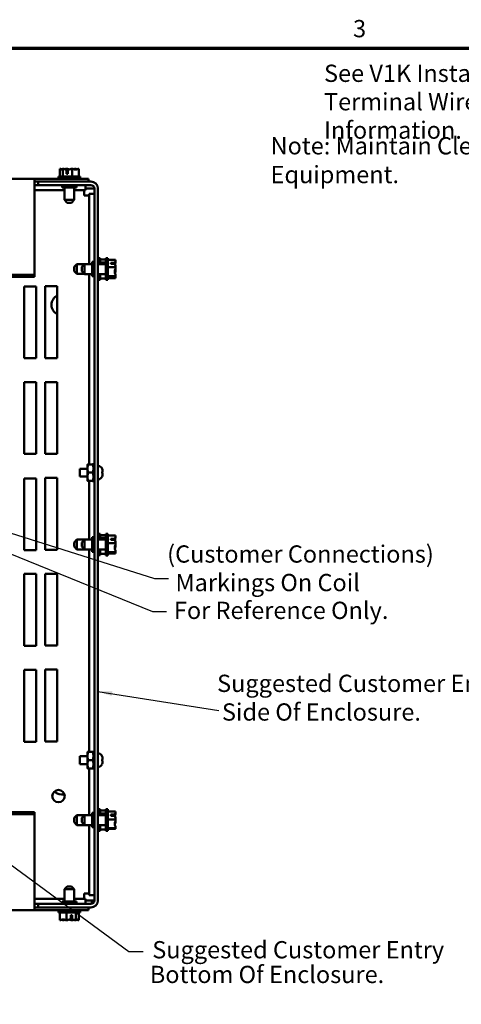
# Model space of a CAD drawing. Units: inches. Extents: x 1.5 to 64.5, y 0.7 to 50.2.
# Drawn here: x 17.7 to 26.9, y 29.5 to 50.1 of the extents above; entities that cross this region are included whole.
import ezdxf

# ---------------------------------------------------------------- set-up
doc = ezdxf.new("R2010")
doc.units = ezdxf.units.IN
doc.header["$LTSCALE"] = 3
doc.header["$MEASUREMENT"] = 0
doc.layers.get('0').update_dxf_attribs({"lineweight": 25})
for name, color, linetype, lineweight in [('Border (ANSI)', 7, 'Continuous', 70), ('Symbol (ANSI)', 7, 'Continuous', 25), ('Visible (ANSI)', 7, 'Continuous', 50)]:
    doc.layers.add(name, color=color, linetype=linetype, lineweight=lineweight)
doc.styles.add('Note Text (ANSI)', font='tahoma.ttf')
doc.dimstyles.new('Default (ANSI)$7', dxfattribs={"dimscale": 3, "dimtxt": 0.12, "dimasz": 0.098425, "dimexe": 0.125, "dimexo": 0.0625, "dimgap": 0.031496, "dimtad": 0, "dimtih": 1, "dimtoh": 1, "dimrnd": 1e-08, "dimzin": 4, "dimdsep": 46, "dimtxsty": 'Note Text (ANSI)', "dimcen": 0.09, "dimdle": 0.393701, "dimclrd": 256, "dimclre": 256, "dimclrt": 256, "dimadec": 0, "dimazin": 1, "dimtfac": 1, "dimtofl": 0, "dimtmove": 0, "dimatfit": 3, "dimfxl": 1, "dimtolj": 1, "dimtzin": 4, "dimlwd": -1, "dimlwe": -1, "dimarcsym": 0})

# ---------------------------------------------------------------- blocks, each defined once
blk = doc.blocks.new('Borders Default Border')
at = {"layer": 'Border (ANSI)', "flags": 128}
blk.add_lwpolyline([(0.75, 0.5), (0.75, 16.5), (21.25, 16.5), (21.25, 0.5), (0.75, 0.5)], dxfattribs=at)
at = {"layer": 'Border (ANSI)', "insert": (8.2127, 16.5375), "char_height": 0.12, "attachment_point": 7, "style": 'Note Text (ANSI)'}
blk.add_mtext('3', dxfattribs=at)

msp = doc.modelspace()

# ---------------------------------------------------------------- linework, layer by layer
at = {"layer": 'Visible (ANSI)'}
for p, q in [((18.522, 46.978), (18.521, 46.978)), ((18.521, 46.978), (18.521, 46.818)), ((18.521, 46.978), (18.521, 46.978)), ((18.581, 46.978), (18.581, 46.978)), ((18.582, 46.978), (18.581, 46.978)), ((18.581, 46.978), (18.581, 46.818)), ((18.66, 46.978), (18.657, 46.978)), ((18.662, 46.878), (18.662, 46.963)), ((18.69, 46.878), (18.662, 46.878)), ((18.663, 46.948), (18.663, 46.918)), ((18.663, 46.918), (18.69, 46.918)), ((18.69, 46.962), (18.69, 46.878)), ((18.778, 46.978), (18.777, 46.978)), ((18.779, 46.978), (18.778, 46.978)), ((18.778, 46.978), (18.778, 46.818)), ((18.856, 46.978), (18.854, 46.978)), ((18.915, 46.978), (18.914, 46.978)), ((18.915, 46.978), (18.915, 46.818)), ((5.493, 46.773), (17.993, 46.773)), ((17.993, 46.773), (17.993, 46.738)), ((17.993, 46.773), (19.118, 46.773)), ((17.993, 44.764), (17.993, 46.738)), ((17.993, 46.714), (18.066, 46.714)), ((17.993, 46.64), (18.066, 46.64)), ((18.066, 46.714), (19.168, 46.714)), ((18.066, 46.64), (18.066, 46.714)), ((19.168, 46.64), (18.066, 46.64)), ((18.943, 46.818), (18.493, 46.818)), ((18.493, 46.818), (18.493, 46.773)), ((18.566, 46.64), (18.566, 46.59)), ((18.866, 46.64), (18.866, 46.59)), ((18.943, 46.818), (18.943, 46.773)), ((19.057, 46.64), (19.057, 46.531)), ((19.118, 46.773), (19.118, 46.714)), ((17.993, 46.531), (18.615, 46.531)), ((18.566, 46.59), (18.866, 46.59)), ((18.615, 46.333), (18.615, 46.59)), ((18.822, 46.333), (18.822, 46.59)), ((18.822, 46.531), (19.057, 46.531)), ((19.025, 46.531), (19.025, 46.423)), ((19.057, 46.566), (19.168, 46.566)), ((19.242, 46.455), (19.134, 46.455)), ((19.134, 46.455), (19.134, 44.991)), ((19.242, 46.566), (19.168, 46.566)), ((19.242, 31.714), (19.242, 46.566)), ((19.316, 46.566), (19.316, 31.714)), ((18.615, 46.333), (18.822, 46.333)), ((18.675, 46.273), (18.615, 46.333)), ((18.762, 46.273), (18.675, 46.273)), ((18.762, 46.273), (18.822, 46.333)), ((19.025, 46.423), (19.134, 46.423)), ((19.192, 45.04), (19.192, 44.74)), ((19.242, 45.04), (19.192, 45.04)), ((19.361, 45.115), (19.316, 45.115)), ((19.361, 44.991), (19.361, 45.115)), ((19.477, 45.087), (19.361, 45.087)), ((19.477, 45.027), (19.361, 45.027)), ((19.477, 44.663), (19.477, 45.113)), ((19.522, 45.113), (19.477, 45.113)), ((19.522, 44.663), (19.522, 45.113)), ((19.682, 45.08), (19.522, 45.08)), ((19.582, 45.018), (19.668, 45.018)), ((19.582, 44.997), (19.582, 45.018)), ((19.667, 44.997), (19.582, 44.997)), ((19.622, 45.015), (19.622, 44.997)), ((19.652, 45.015), (19.622, 45.015)), ((19.682, 45.079), (19.682, 45.08)), ((19.682, 45.037), (19.682, 45.038)), ((18.816, 44.933), (18.876, 44.993)), ((18.816, 44.846), (18.816, 44.933)), ((18.816, 44.846), (18.876, 44.786)), ((18.876, 44.993), (18.876, 44.786)), ((18.876, 44.993), (19.134, 44.993)), ((18.977, 44.931), (19.037, 44.991)), ((18.977, 44.844), (18.977, 44.931)), ((18.977, 44.844), (19.037, 44.784)), ((19.037, 44.991), (19.037, 44.784)), ((19.037, 44.991), (19.192, 44.991)), ((19.316, 44.991), (19.477, 44.991)), ((19.682, 44.929), (19.522, 44.929)), ((19.682, 44.929), (19.682, 44.93)), ((19.682, 44.928), (19.682, 44.929)), ((19.682, 44.845), (19.682, 44.847)), ((17.993, 44.764), (5.493, 44.764)), ((17.993, 44.723), (5.493, 44.723)), ((17.993, 44.723), (17.993, 44.764)), ((18.876, 44.786), (19.035, 44.786)), ((19.037, 44.784), (19.192, 44.784)), ((19.134, 44.784), (19.134, 40.811)), ((19.242, 44.74), (19.192, 44.74)), ((19.316, 44.784), (19.477, 44.784)), ((19.361, 44.665), (19.316, 44.665)), ((19.361, 44.665), (19.361, 44.784)), ((19.477, 44.692), (19.361, 44.692)), ((19.522, 44.663), (19.477, 44.663)), ((19.682, 44.737), (19.522, 44.737)), ((19.682, 44.695), (19.522, 44.695)), ((19.682, 44.737), (19.682, 44.739)), ((19.682, 44.737), (19.682, 44.737)), ((19.682, 44.696), (19.682, 44.697)), ((19.682, 44.695), (19.682, 44.696)), ((17.777, 44.525), (18.027, 44.525)), ((17.777, 43.025), (17.777, 44.525)), ((18.027, 44.525), (18.027, 43.025)), ((18.217, 44.53), (18.467, 44.53)), ((18.217, 43.03), (18.217, 44.53)), ((18.467, 44.53), (18.467, 43.03)), ((18.027, 43.025), (17.777, 43.025)), ((18.467, 43.03), (18.217, 43.03)), ((17.777, 41.03), (17.777, 42.53)), ((17.777, 42.53), (18.027, 42.53)), ((18.027, 42.53), (18.027, 41.03)), ((18.217, 42.53), (18.467, 42.53)), ((18.217, 41.03), (18.217, 42.53)), ((18.467, 42.53), (18.467, 41.03)), ((18.027, 41.03), (17.777, 41.03)), ((18.467, 41.03), (18.217, 41.03)), ((18.936, 40.722), (18.936, 40.558)), ((19.097, 40.722), (18.936, 40.722)), ((19.097, 40.811), (19.097, 40.726)), ((19.097, 40.726), (19.097, 40.554)), ((19.113, 40.811), (19.205, 40.811)), ((19.221, 40.836), (19.221, 40.822)), ((19.242, 40.836), (19.221, 40.836)), ((19.221, 40.822), (19.242, 40.822)), ((19.221, 40.797), (19.221, 40.822)), ((19.242, 40.797), (19.221, 40.797)), ((19.221, 40.797), (19.221, 40.759)), ((19.221, 40.759), (19.242, 40.759)), ((19.221, 40.742), (19.221, 40.759)), ((19.221, 40.726), (19.221, 40.742)), ((19.242, 40.73), (19.221, 40.73)), ((19.221, 40.717), (19.221, 40.726)), ((19.242, 40.717), (19.221, 40.717)), ((19.221, 40.717), (19.221, 40.664)), ((19.404, 40.719), (19.404, 40.718)), ((17.777, 40.52), (18.027, 40.52)), ((17.777, 39.02), (17.777, 40.52)), ((18.027, 40.52), (18.027, 39.02)), ((18.217, 40.53), (18.467, 40.53)), ((18.217, 39.03), (18.217, 40.53)), ((18.467, 40.53), (18.467, 39.03)), ((19.097, 40.558), (18.936, 40.558)), ((19.097, 40.554), (19.097, 40.468)), ((19.113, 40.64), (19.205, 40.64)), ((19.221, 40.664), (19.242, 40.664)), ((19.221, 40.659), (19.221, 40.664)), ((19.221, 40.62), (19.221, 40.659)), ((19.242, 40.656), (19.221, 40.656)), ((19.242, 40.623), (19.221, 40.623)), ((19.221, 40.616), (19.221, 40.62)), ((19.242, 40.616), (19.221, 40.616)), ((19.221, 40.616), (19.221, 40.562)), ((19.221, 40.554), (19.221, 40.562)), ((19.221, 40.562), (19.242, 40.562)), ((19.221, 40.537), (19.221, 40.554)), ((19.242, 40.549), (19.221, 40.549)), ((19.221, 40.521), (19.221, 40.537)), ((19.242, 40.521), (19.221, 40.521)), ((19.221, 40.521), (19.221, 40.482)), ((19.221, 40.482), (19.242, 40.482)), ((19.221, 40.458), (19.221, 40.482)), ((19.404, 40.654), (19.404, 40.626)), ((19.412, 40.651), (19.404, 40.651)), ((19.412, 40.628), (19.404, 40.628)), ((19.404, 40.561), (19.404, 40.56)), ((19.412, 40.679), (19.412, 40.651)), ((19.412, 40.651), (19.412, 40.651)), ((19.412, 40.651), (19.412, 40.651)), ((19.412, 40.628), (19.412, 40.6)), ((19.412, 40.628), (19.412, 40.628)), ((19.412, 40.628), (19.412, 40.628)), ((19.113, 40.468), (19.205, 40.468)), ((19.134, 40.468), (19.134, 39.242)), ((19.242, 40.458), (19.221, 40.458)), ((19.221, 40.458), (19.221, 40.443)), ((19.221, 40.443), (19.242, 40.443)), ((18.816, 39.183), (18.876, 39.243)), ((18.876, 39.243), (18.876, 39.036)), ((18.876, 39.243), (19.134, 39.243)), ((19.192, 39.29), (19.192, 38.99)), ((19.242, 39.29), (19.192, 39.29)), ((19.361, 39.365), (19.316, 39.365)), ((19.361, 39.242), (19.361, 39.365)), ((19.477, 39.337), (19.361, 39.337)), ((19.477, 39.277), (19.361, 39.277)), ((19.477, 38.914), (19.477, 39.364)), ((19.522, 39.364), (19.477, 39.364)), ((19.522, 38.914), (19.522, 39.364)), ((19.682, 39.326), (19.522, 39.326)), ((19.582, 39.261), (19.668, 39.261)), ((19.582, 39.238), (19.582, 39.261)), ((19.622, 39.258), (19.622, 39.238)), ((19.652, 39.258), (19.622, 39.258)), ((19.682, 39.325), (19.682, 39.326)), ((19.682, 39.296), (19.682, 39.298)), ((18.816, 39.096), (18.816, 39.183)), ((18.816, 39.096), (18.876, 39.036)), ((18.977, 39.182), (19.037, 39.242)), ((18.977, 39.095), (18.977, 39.182)), ((18.977, 39.095), (19.037, 39.035)), ((19.037, 39.242), (19.037, 39.035)), ((19.037, 39.242), (19.192, 39.242)), ((19.316, 39.242), (19.477, 39.242)), ((19.682, 39.167), (19.522, 39.167)), ((19.667, 39.238), (19.582, 39.238)), ((19.682, 39.167), (19.682, 39.168)), ((19.682, 39.165), (19.682, 39.167)), ((19.682, 39.109), (19.682, 39.112)), ((18.027, 39.02), (17.777, 39.02)), ((18.467, 39.03), (18.217, 39.03)), ((18.876, 39.036), (19.036, 39.036)), ((19.037, 39.035), (19.192, 39.035)), ((19.134, 39.035), (19.134, 34.811)), ((19.242, 38.99), (19.192, 38.99)), ((19.316, 39.035), (19.477, 39.035)), ((19.361, 38.915), (19.316, 38.915)), ((19.361, 38.915), (19.361, 39.035)), ((19.477, 38.942), (19.361, 38.942)), ((19.522, 38.914), (19.477, 38.914)), ((19.682, 38.979), (19.522, 38.979)), ((19.682, 38.951), (19.522, 38.951)), ((19.682, 38.979), (19.682, 38.981)), ((19.682, 38.979), (19.682, 38.979)), ((19.682, 38.951), (19.682, 38.952)), ((19.682, 38.951), (19.682, 38.951)), ((17.777, 37.025), (17.777, 38.525)), ((17.777, 38.525), (18.027, 38.525)), ((18.027, 38.525), (18.027, 37.025)), ((18.217, 38.53), (18.467, 38.53)), ((18.217, 37.03), (18.217, 38.53)), ((18.467, 38.53), (18.467, 37.03)), ((18.027, 37.025), (17.777, 37.025)), ((18.467, 37.03), (18.217, 37.03)), ((17.777, 35.025), (17.777, 36.525)), ((17.777, 36.525), (18.027, 36.525)), ((18.027, 36.525), (18.027, 35.025)), ((18.217, 36.53), (18.467, 36.53)), ((18.217, 35.03), (18.217, 36.53)), ((18.467, 36.53), (18.467, 35.03)), ((18.027, 35.025), (17.777, 35.025)), ((18.467, 35.03), (18.217, 35.03)), ((19.097, 34.811), (19.097, 34.726)), ((19.097, 34.726), (19.097, 34.554)), ((19.113, 34.811), (19.205, 34.811)), ((19.221, 34.836), (19.221, 34.822)), ((19.242, 34.836), (19.221, 34.836)), ((19.221, 34.822), (19.242, 34.822)), ((19.221, 34.797), (19.221, 34.822)), ((19.242, 34.797), (19.221, 34.797)), ((19.221, 34.797), (19.221, 34.759)), ((19.221, 34.759), (19.242, 34.759)), ((19.221, 34.742), (19.221, 34.759)), ((19.221, 34.726), (19.221, 34.742)), ((19.242, 34.73), (19.221, 34.73)), ((19.221, 34.717), (19.221, 34.726)), ((18.936, 34.722), (18.936, 34.558)), ((19.097, 34.722), (18.936, 34.722)), ((19.097, 34.558), (18.936, 34.558)), ((19.097, 34.554), (19.097, 34.468)), ((19.113, 34.64), (19.205, 34.64)), ((19.242, 34.717), (19.221, 34.717)), ((19.221, 34.717), (19.221, 34.664)), ((19.221, 34.664), (19.242, 34.664)), ((19.221, 34.659), (19.221, 34.664)), ((19.221, 34.62), (19.221, 34.659)), ((19.242, 34.656), (19.221, 34.656)), ((19.242, 34.623), (19.221, 34.623)), ((19.221, 34.616), (19.221, 34.62)), ((19.242, 34.616), (19.221, 34.616)), ((19.221, 34.616), (19.221, 34.562)), ((19.221, 34.554), (19.221, 34.562)), ((19.221, 34.562), (19.242, 34.562)), ((19.221, 34.537), (19.221, 34.554)), ((19.242, 34.549), (19.221, 34.549)), ((19.221, 34.521), (19.221, 34.537)), ((19.242, 34.521), (19.221, 34.521)), ((19.221, 34.521), (19.221, 34.482)), ((19.404, 34.719), (19.404, 34.718)), ((19.404, 34.654), (19.404, 34.626)), ((19.412, 34.651), (19.404, 34.651)), ((19.412, 34.628), (19.404, 34.628)), ((19.404, 34.561), (19.404, 34.56)), ((19.412, 34.679), (19.412, 34.651)), ((19.412, 34.651), (19.412, 34.651)), ((19.412, 34.651), (19.412, 34.651)), ((19.412, 34.628), (19.412, 34.6)), ((19.412, 34.628), (19.412, 34.628)), ((19.412, 34.628), (19.412, 34.628)), ((19.113, 34.468), (19.205, 34.468)), ((19.134, 34.468), (19.134, 33.493)), ((19.221, 34.482), (19.242, 34.482)), ((19.221, 34.458), (19.221, 34.482)), ((19.242, 34.458), (19.221, 34.458)), ((19.221, 34.458), (19.221, 34.443)), ((19.221, 34.443), (19.242, 34.443)), ((5.493, 33.556), (17.993, 33.556)), ((5.493, 33.515), (17.993, 33.515)), ((17.993, 33.515), (17.993, 33.556)), ((17.993, 31.541), (17.993, 33.515)), ((18.816, 33.433), (18.876, 33.493)), ((18.876, 33.493), (18.876, 33.286)), ((18.876, 33.493), (19.037, 33.493)), ((18.977, 33.433), (19.037, 33.493)), ((19.037, 33.493), (19.037, 33.286)), ((19.037, 33.493), (19.192, 33.493)), ((19.192, 33.54), (19.192, 33.24)), ((19.242, 33.54), (19.192, 33.54)), ((19.361, 33.615), (19.316, 33.615)), ((19.316, 33.493), (19.477, 33.493)), ((19.361, 33.493), (19.361, 33.615)), ((19.477, 33.587), (19.361, 33.587)), ((19.477, 33.527), (19.361, 33.527)), ((19.477, 33.165), (19.477, 33.615)), ((19.522, 33.615), (19.477, 33.615)), ((19.522, 33.165), (19.522, 33.615)), ((19.682, 33.571), (19.522, 33.571)), ((19.582, 33.503), (19.668, 33.503)), ((19.582, 33.479), (19.582, 33.503)), ((19.622, 33.5), (19.622, 33.479)), ((19.652, 33.5), (19.622, 33.5)), ((19.682, 33.57), (19.682, 33.571)), ((19.682, 33.556), (19.682, 33.557)), ((18.816, 33.346), (18.816, 33.433)), ((18.816, 33.346), (18.876, 33.286)), ((18.876, 33.286), (19.037, 33.286)), ((18.977, 33.346), (18.977, 33.433)), ((18.977, 33.346), (19.037, 33.286)), ((19.037, 33.286), (19.192, 33.286)), ((19.134, 33.286), (19.134, 31.825)), ((19.316, 33.286), (19.477, 33.286)), ((19.361, 33.165), (19.361, 33.286)), ((19.682, 33.404), (19.522, 33.404)), ((19.667, 33.479), (19.582, 33.479)), ((19.682, 33.404), (19.682, 33.405)), ((19.682, 33.403), (19.682, 33.404)), ((19.682, 33.374), (19.682, 33.376)), ((19.242, 33.24), (19.192, 33.24)), ((19.361, 33.165), (19.316, 33.165)), ((19.477, 33.192), (19.361, 33.192)), ((19.522, 33.165), (19.477, 33.165)), ((19.682, 33.222), (19.522, 33.222)), ((19.682, 33.208), (19.522, 33.208)), ((19.682, 33.222), (19.682, 33.224)), ((19.682, 33.222), (19.682, 33.222)), ((19.682, 33.208), (19.682, 33.209)), ((19.682, 33.208), (19.682, 33.208)), ((18.675, 32.007), (18.615, 31.947)), ((18.822, 31.947), (18.615, 31.947)), ((18.615, 31.947), (18.615, 31.69)), ((18.675, 32.007), (18.762, 32.007)), ((18.762, 32.007), (18.822, 31.947)), ((18.822, 31.947), (18.822, 31.69)), ((19.134, 31.856), (19.025, 31.856)), ((19.025, 31.856), (19.025, 31.748)), ((18.615, 31.748), (17.993, 31.748)), ((18.866, 31.69), (18.566, 31.69)), ((18.566, 31.64), (18.566, 31.69)), ((19.057, 31.748), (18.822, 31.748)), ((18.866, 31.64), (18.866, 31.69)), ((19.057, 31.64), (19.057, 31.748)), ((19.168, 31.714), (19.057, 31.714)), ((19.242, 31.825), (19.134, 31.825)), ((19.168, 31.714), (19.242, 31.714)), ((19.185, 31.704), (19.185, 31.642)), ((19.242, 31.704), (19.185, 31.704)), ((17.993, 31.507), (5.493, 31.507)), ((18.066, 31.64), (17.993, 31.64)), ((18.066, 31.566), (17.993, 31.566)), ((17.993, 31.541), (17.993, 31.507)), ((19.118, 31.507), (17.993, 31.507)), ((18.066, 31.64), (19.168, 31.64)), ((18.066, 31.566), (18.066, 31.64)), ((19.168, 31.566), (18.066, 31.566)), ((18.493, 31.462), (18.493, 31.507)), ((18.493, 31.462), (18.943, 31.462)), ((18.521, 31.302), (18.521, 31.462)), ((18.658, 31.302), (18.658, 31.462)), ((18.855, 31.302), (18.855, 31.462)), ((18.915, 31.302), (18.915, 31.462)), ((18.943, 31.462), (18.943, 31.507)), ((19.118, 31.507), (19.118, 31.566)), ((18.521, 31.302), (18.522, 31.302)), ((18.581, 31.302), (18.582, 31.302)), ((18.657, 31.302), (18.658, 31.302)), ((18.658, 31.302), (18.66, 31.302)), ((18.747, 31.317), (18.747, 31.402)), ((18.747, 31.402), (18.774, 31.402)), ((18.773, 31.362), (18.747, 31.362)), ((18.773, 31.332), (18.773, 31.362)), ((18.774, 31.402), (18.774, 31.316)), ((18.777, 31.302), (18.779, 31.302)), ((18.854, 31.302), (18.855, 31.302)), ((18.855, 31.302), (18.856, 31.302)), ((18.914, 31.302), (18.915, 31.302)), ((18.915, 31.302), (18.915, 31.302))]:
    msp.add_line(p, q, dxfattribs=at)
msp.add_circle((18.492, 33.89), 0.13, dxfattribs=at)
for centre, radius, start, end in [((19.168, 46.566), 0.148, 0, 90), ((19.168, 46.566), 0.074, 0, 90), ((18.566, 44.14), 0.22, 116.7437, 243.2563), ((19.312, 40.681), 0.1, 22.5481, 87.4782), ((19.312, 40.598), 0.1, 272.5218, 337.4519), ((19.312, 34.681), 0.1, 22.5481, 87.4782), ((19.312, 34.598), 0.1, 272.5218, 337.4519), ((18.566, 34.14), 0.22, 223.6389, 283.3836), ((19.168, 31.714), 0.074, 270, 0), ((19.168, 31.714), 0.148, 270, 0)]:
    msp.add_arc(centre, radius, start, end, dxfattribs=at)
for points, knots in [([(18.521, 46.978), (18.525, 46.978), (18.529, 46.976), (18.538, 46.969), (18.545, 46.962), (18.551, 46.962), (18.557, 46.962), (18.564, 46.969), (18.573, 46.976), (18.577, 46.978), (18.581, 46.978)], [-0.2419012, -0.2419012, -0.2419012, -0.2419012, -0.1540153, -0.1540153, 0, 0, 0, 0.1540153, 0.1540153, 0.2419012, 0.2419012, 0.2419012, 0.2419012]), ([(18.563, 46.968), (18.557, 46.97), (18.552, 46.972), (18.539, 46.976), (18.53, 46.978), (18.522, 46.978)], [0.0959719, 0.0959719, 0.0959719, 0.0959719, 0.1540153, 0.1540153, 0.2419012, 0.2419012, 0.2419012, 0.2419012]), ([(18.582, 46.978), (18.594, 46.978), (18.607, 46.976), (18.632, 46.97), (18.647, 46.966), (18.662, 46.963)], [-0.2419012, -0.2419012, -0.2419012, -0.2419012, -0.1540153, -0.1540153, -0.044199, -0.044199, -0.044199, -0.044199]), ([(18.657, 46.978), (18.649, 46.978), (18.64, 46.976), (18.631, 46.973), (18.629, 46.972), (18.627, 46.971)], [-0.2419012, -0.2419012, -0.2419012, -0.2419012, -0.1540153, -0.1540153, -0.1317898, -0.1317898, -0.1317898, -0.1317898]), ([(18.718, 46.968), (18.71, 46.97), (18.703, 46.972), (18.684, 46.976), (18.671, 46.978), (18.66, 46.978)], [0.0959736, 0.0959736, 0.0959736, 0.0959736, 0.1540153, 0.1540153, 0.2419012, 0.2419012, 0.2419012, 0.2419012]), ([(18.662, 46.963), (18.662, 46.962), (18.662, 46.96), (18.663, 46.956), (18.663, 46.951), (18.663, 46.948)], [0.18590033, 0.18590033, 0.18590033, 0.18590033, 0.19785069, 0.19785069, 0.22603034, 0.22603034, 0.22603034, 0.22603034]), ([(18.69, 46.962), (18.707, 46.964), (18.725, 46.97), (18.752, 46.976), (18.765, 46.978), (18.777, 46.978)], [0.0259801, 0.0259801, 0.0259801, 0.0259801, 0.1540153, 0.1540153, 0.2419012, 0.2419012, 0.2419012, 0.2419012]), ([(18.779, 46.978), (18.787, 46.978), (18.796, 46.976), (18.817, 46.969), (18.833, 46.962), (18.847, 46.962), (18.86, 46.962), (18.876, 46.969), (18.897, 46.976), (18.906, 46.978), (18.914, 46.978)], [-0.2419012, -0.2419012, -0.2419012, -0.2419012, -0.1540153, -0.1540153, 0, 0, 0, 0.1540153, 0.1540153, 0.2419012, 0.2419012, 0.2419012, 0.2419012]), ([(18.854, 46.978), (18.843, 46.978), (18.829, 46.976), (18.816, 46.973), (18.813, 46.972), (18.81, 46.971)], [-0.2419012, -0.2419012, -0.2419012, -0.2419012, -0.1540153, -0.1540153, -0.1317892, -0.1317892, -0.1317892, -0.1317892]), ([(18.874, 46.968), (18.871, 46.97), (18.869, 46.972), (18.863, 46.976), (18.859, 46.978), (18.856, 46.978)], [0.0959719, 0.0959719, 0.0959719, 0.0959719, 0.1540153, 0.1540153, 0.2419012, 0.2419012, 0.2419012, 0.2419012]), ([(19.668, 45.018), (19.667, 45.017), (19.665, 45.017), (19.66, 45.015), (19.656, 45.015), (19.652, 45.015)], [0.18590033, 0.18590033, 0.18590033, 0.18590033, 0.19785069, 0.19785069, 0.22603034, 0.22603034, 0.22603034, 0.22603034]), ([(19.667, 44.997), (19.669, 44.984), (19.675, 44.97), (19.68, 44.949), (19.682, 44.939), (19.682, 44.93)], [0.0259801, 0.0259801, 0.0259801, 0.0259801, 0.1540153, 0.1540153, 0.2419012, 0.2419012, 0.2419012, 0.2419012]), ([(19.682, 45.079), (19.682, 45.07), (19.68, 45.06), (19.675, 45.041), (19.67, 45.029), (19.668, 45.018)], [-0.2419012, -0.2419012, -0.2419012, -0.2419012, -0.1540153, -0.1540153, -0.044199, -0.044199, -0.044199, -0.044199]), ([(19.672, 44.977), (19.674, 44.986), (19.676, 44.994), (19.68, 45.013), (19.682, 45.026), (19.682, 45.037)], [0.089559, 0.089559, 0.089559, 0.089559, 0.1540153, 0.1540153, 0.2419012, 0.2419012, 0.2419012, 0.2419012]), ([(19.682, 45.038), (19.682, 45.041), (19.68, 45.043), (19.678, 45.046), (19.677, 45.047), (19.677, 45.047)], [-0.2419012, -0.2419012, -0.2419012, -0.2419012, -0.1540153, -0.1540153, -0.1388213, -0.1388213, -0.1388213, -0.1388213]), ([(19.682, 44.928), (19.682, 44.917), (19.68, 44.904), (19.674, 44.874), (19.666, 44.852), (19.666, 44.833), (19.666, 44.814), (19.674, 44.792), (19.68, 44.763), (19.682, 44.75), (19.682, 44.739)], [-0.2419012, -0.2419012, -0.2419012, -0.2419012, -0.1540153, -0.1540153, 0, 0, 0, 0.1540153, 0.1540153, 0.2419012, 0.2419012, 0.2419012, 0.2419012]), ([(19.672, 44.798), (19.674, 44.805), (19.676, 44.811), (19.68, 44.826), (19.682, 44.836), (19.682, 44.845)], [0.089561, 0.089561, 0.089561, 0.089561, 0.1540153, 0.1540153, 0.2419012, 0.2419012, 0.2419012, 0.2419012]), ([(19.682, 44.847), (19.682, 44.858), (19.68, 44.871), (19.678, 44.884), (19.677, 44.886), (19.677, 44.888)], [-0.2419012, -0.2419012, -0.2419012, -0.2419012, -0.1540153, -0.1540153, -0.1388213, -0.1388213, -0.1388213, -0.1388213]), ([(19.682, 44.737), (19.682, 44.735), (19.68, 44.732), (19.674, 44.725), (19.666, 44.721), (19.666, 44.716), (19.666, 44.712), (19.674, 44.707), (19.68, 44.701), (19.682, 44.698), (19.682, 44.696)], [-0.2419012, -0.2419012, -0.2419012, -0.2419012, -0.1540153, -0.1540153, 0, 0, 0, 0.1540153, 0.1540153, 0.2419012, 0.2419012, 0.2419012, 0.2419012]), ([(19.682, 44.697), (19.682, 44.705), (19.68, 44.715), (19.678, 44.725), (19.677, 44.727), (19.677, 44.728)], [-0.2419012, -0.2419012, -0.2419012, -0.2419012, -0.1540153, -0.1540153, -0.138821, -0.138821, -0.138821, -0.138821]), ([(19.668, 39.261), (19.667, 39.26), (19.665, 39.259), (19.66, 39.258), (19.656, 39.258), (19.652, 39.258)], [0.18590033, 0.18590033, 0.18590033, 0.18590033, 0.19785069, 0.19785069, 0.22603034, 0.22603034, 0.22603034, 0.22603034]), ([(19.682, 39.325), (19.682, 39.316), (19.68, 39.305), (19.675, 39.285), (19.67, 39.273), (19.668, 39.261)], [-0.2419012, -0.2419012, -0.2419012, -0.2419012, -0.1540153, -0.1540153, -0.044199, -0.044199, -0.044199, -0.044199]), ([(19.669, 39.227), (19.672, 39.239), (19.675, 39.251), (19.68, 39.273), (19.682, 39.286), (19.682, 39.296)], [0.06024, 0.06024, 0.06024, 0.06024, 0.1540153, 0.1540153, 0.2419012, 0.2419012, 0.2419012, 0.2419012]), ([(19.682, 39.165), (19.682, 39.155), (19.68, 39.142), (19.674, 39.113), (19.666, 39.092), (19.666, 39.073), (19.666, 39.054), (19.674, 39.033), (19.68, 39.004), (19.682, 38.991), (19.682, 38.981)], [-0.2419012, -0.2419012, -0.2419012, -0.2419012, -0.1540153, -0.1540153, 0, 0, 0, 0.1540153, 0.1540153, 0.2419012, 0.2419012, 0.2419012, 0.2419012]), ([(19.667, 39.238), (19.669, 39.224), (19.675, 39.21), (19.68, 39.188), (19.682, 39.177), (19.682, 39.168)], [0.0259801, 0.0259801, 0.0259801, 0.0259801, 0.1540153, 0.1540153, 0.2419012, 0.2419012, 0.2419012, 0.2419012]), ([(19.669, 39.05), (19.672, 39.061), (19.675, 39.071), (19.68, 39.089), (19.682, 39.1), (19.682, 39.109)], [0.0602426, 0.0602426, 0.0602426, 0.0602426, 0.1540153, 0.1540153, 0.2419012, 0.2419012, 0.2419012, 0.2419012]), ([(19.682, 38.979), (19.682, 38.978), (19.68, 38.976), (19.674, 38.971), (19.666, 38.968), (19.666, 38.965), (19.666, 38.962), (19.674, 38.959), (19.68, 38.955), (19.682, 38.953), (19.682, 38.951)], [-0.2419012, -0.2419012, -0.2419012, -0.2419012, -0.1540153, -0.1540153, 0, 0, 0, 0.1540153, 0.1540153, 0.2419012, 0.2419012, 0.2419012, 0.2419012]), ([(19.668, 33.503), (19.667, 33.502), (19.665, 33.502), (19.66, 33.5), (19.656, 33.5), (19.652, 33.5)], [0.18590033, 0.18590033, 0.18590033, 0.18590033, 0.19785069, 0.19785069, 0.22603034, 0.22603034, 0.22603034, 0.22603034]), ([(19.667, 33.477), (19.669, 33.492), (19.675, 33.509), (19.68, 33.533), (19.682, 33.545), (19.682, 33.556)], [0.0312572, 0.0312572, 0.0312572, 0.0312572, 0.1540153, 0.1540153, 0.2419012, 0.2419012, 0.2419012, 0.2419012]), ([(19.682, 33.57), (19.682, 33.561), (19.68, 33.549), (19.675, 33.528), (19.67, 33.515), (19.668, 33.503)], [-0.2419012, -0.2419012, -0.2419012, -0.2419012, -0.1540153, -0.1540153, -0.044199, -0.044199, -0.044199, -0.044199]), ([(19.682, 33.403), (19.682, 33.392), (19.68, 33.38), (19.674, 33.352), (19.666, 33.331), (19.666, 33.313), (19.666, 33.295), (19.674, 33.274), (19.68, 33.246), (19.682, 33.234), (19.682, 33.224)], [-0.2419012, -0.2419012, -0.2419012, -0.2419012, -0.1540153, -0.1540153, 0, 0, 0, 0.1540153, 0.1540153, 0.2419012, 0.2419012, 0.2419012, 0.2419012]), ([(19.667, 33.479), (19.669, 33.465), (19.675, 33.449), (19.68, 33.426), (19.682, 33.415), (19.682, 33.405)], [0.0259801, 0.0259801, 0.0259801, 0.0259801, 0.1540153, 0.1540153, 0.2419012, 0.2419012, 0.2419012, 0.2419012]), ([(19.667, 33.302), (19.669, 33.316), (19.675, 33.331), (19.68, 33.353), (19.682, 33.364), (19.682, 33.374)], [0.0312573, 0.0312573, 0.0312573, 0.0312573, 0.1540153, 0.1540153, 0.2419012, 0.2419012, 0.2419012, 0.2419012]), ([(19.682, 33.222), (19.682, 33.221), (19.68, 33.22), (19.674, 33.218), (19.666, 33.216), (19.666, 33.215), (19.666, 33.214), (19.674, 33.212), (19.68, 33.21), (19.682, 33.209), (19.682, 33.208)], [-0.2419012, -0.2419012, -0.2419012, -0.2419012, -0.1540153, -0.1540153, 0, 0, 0, 0.1540153, 0.1540153, 0.2419012, 0.2419012, 0.2419012, 0.2419012]), ([(18.657, 31.302), (18.649, 31.302), (18.64, 31.304), (18.619, 31.31), (18.603, 31.317), (18.59, 31.317), (18.576, 31.317), (18.56, 31.31), (18.539, 31.304), (18.53, 31.302), (18.522, 31.302)], [-0.2419012, -0.2419012, -0.2419012, -0.2419012, -0.1540153, -0.1540153, 0, 0, 0, 0.1540153, 0.1540153, 0.2419012, 0.2419012, 0.2419012, 0.2419012]), ([(18.563, 31.311), (18.565, 31.309), (18.567, 31.307), (18.573, 31.304), (18.577, 31.302), (18.581, 31.302)], [0.0959719, 0.0959719, 0.0959719, 0.0959719, 0.1540153, 0.1540153, 0.2419012, 0.2419012, 0.2419012, 0.2419012]), ([(18.582, 31.302), (18.594, 31.302), (18.607, 31.304), (18.621, 31.306), (18.624, 31.307), (18.627, 31.308)], [-0.2419012, -0.2419012, -0.2419012, -0.2419012, -0.1540153, -0.1540153, -0.1317892, -0.1317892, -0.1317892, -0.1317892]), ([(18.747, 31.317), (18.73, 31.315), (18.711, 31.309), (18.684, 31.304), (18.671, 31.302), (18.66, 31.302)], [0.0259801, 0.0259801, 0.0259801, 0.0259801, 0.1540153, 0.1540153, 0.2419012, 0.2419012, 0.2419012, 0.2419012]), ([(18.718, 31.311), (18.726, 31.309), (18.734, 31.307), (18.752, 31.304), (18.765, 31.302), (18.777, 31.302)], [0.0959736, 0.0959736, 0.0959736, 0.0959736, 0.1540153, 0.1540153, 0.2419012, 0.2419012, 0.2419012, 0.2419012]), ([(18.774, 31.316), (18.774, 31.317), (18.774, 31.319), (18.773, 31.324), (18.773, 31.328), (18.773, 31.332)], [0.18590033, 0.18590033, 0.18590033, 0.18590033, 0.19785069, 0.19785069, 0.22603034, 0.22603034, 0.22603034, 0.22603034]), ([(18.854, 31.302), (18.843, 31.302), (18.829, 31.304), (18.805, 31.309), (18.789, 31.313), (18.774, 31.316)], [-0.2419012, -0.2419012, -0.2419012, -0.2419012, -0.1540153, -0.1540153, -0.044199, -0.044199, -0.044199, -0.044199]), ([(18.779, 31.302), (18.787, 31.302), (18.796, 31.304), (18.806, 31.306), (18.808, 31.307), (18.81, 31.308)], [-0.2419012, -0.2419012, -0.2419012, -0.2419012, -0.1540153, -0.1540153, -0.1317898, -0.1317898, -0.1317898, -0.1317898]), ([(18.915, 31.302), (18.911, 31.302), (18.907, 31.304), (18.898, 31.31), (18.891, 31.317), (18.885, 31.317), (18.879, 31.317), (18.872, 31.31), (18.863, 31.304), (18.859, 31.302), (18.856, 31.302)], [-0.2419012, -0.2419012, -0.2419012, -0.2419012, -0.1540153, -0.1540153, 0, 0, 0, 0.1540153, 0.1540153, 0.2419012, 0.2419012, 0.2419012, 0.2419012]), ([(18.874, 31.311), (18.879, 31.309), (18.884, 31.307), (18.897, 31.304), (18.906, 31.302), (18.914, 31.302)], [0.0959719, 0.0959719, 0.0959719, 0.0959719, 0.1540153, 0.1540153, 0.2419012, 0.2419012, 0.2419012, 0.2419012])]:
    msp.add_open_spline(points, degree=3, knots=knots, dxfattribs=at)
for points, weights in [([(19.113, 40.811), (19.097, 40.765), (19.097, 40.726)], [1.10906450004, 1.0930923738, 1]), ([(19.097, 40.811), (19.097, 40.811), (19.113, 40.811)], [1, 1.0930923738, 1.10906450004]), ([(19.097, 40.726), (19.097, 40.686), (19.113, 40.64)], [1, 1.0930923738, 1.10906450004]), ([(19.205, 40.811), (19.221, 40.811), (19.221, 40.811)], [1.10906450004, 1.0930923738, 1]), ([(19.221, 40.726), (19.221, 40.765), (19.205, 40.811)], [1, 1.0930923738, 1.10906450004]), ([(19.205, 40.64), (19.221, 40.686), (19.221, 40.726)], [1.10906450004, 1.0930923738, 1]), ([(19.113, 40.64), (19.097, 40.594), (19.097, 40.554)], [1.10906450004, 1.0930923738, 1]), ([(19.097, 40.554), (19.097, 40.514), (19.113, 40.468)], [1, 1.0930923738, 1.10906450004]), ([(19.221, 40.554), (19.221, 40.594), (19.205, 40.64)], [1, 1.0930923738, 1.10906450004]), ([(19.205, 40.468), (19.221, 40.514), (19.221, 40.554)], [1.10906450004, 1.0930923738, 1]), ([(19.113, 40.468), (19.097, 40.468), (19.097, 40.468)], [1.10906450004, 1.0930923738, 1]), ([(19.221, 40.468), (19.221, 40.468), (19.205, 40.468)], [1, 1.0930923738, 1.10906450004]), ([(19.113, 34.811), (19.097, 34.765), (19.097, 34.726)], [1.10906450004, 1.0930923738, 1]), ([(19.097, 34.811), (19.097, 34.811), (19.113, 34.811)], [1, 1.0930923738, 1.10906450004]), ([(19.097, 34.726), (19.097, 34.686), (19.113, 34.64)], [1, 1.0930923738, 1.10906450004]), ([(19.205, 34.811), (19.221, 34.811), (19.221, 34.811)], [1.10906450004, 1.0930923738, 1]), ([(19.221, 34.726), (19.221, 34.765), (19.205, 34.811)], [1, 1.0930923738, 1.10906450004]), ([(19.205, 34.64), (19.221, 34.686), (19.221, 34.726)], [1.10906450004, 1.0930923738, 1]), ([(19.113, 34.64), (19.097, 34.594), (19.097, 34.554)], [1.10906450004, 1.0930923738, 1]), ([(19.097, 34.554), (19.097, 34.514), (19.113, 34.468)], [1, 1.0930923738, 1.10906450004]), ([(19.221, 34.554), (19.221, 34.594), (19.205, 34.64)], [1, 1.0930923738, 1.10906450004]), ([(19.205, 34.468), (19.221, 34.514), (19.221, 34.554)], [1.10906450004, 1.0930923738, 1]), ([(19.113, 34.468), (19.097, 34.468), (19.097, 34.468)], [1.10906450004, 1.0930923738, 1]), ([(19.221, 34.468), (19.221, 34.468), (19.205, 34.468)], [1, 1.0930923738, 1.10906450004])]:
    msp.add_rational_spline(points, weights, degree=2, dxfattribs=at)
for points in [[(19.412, 40.679), (19.412, 40.692), (19.409, 40.706), (19.404, 40.718)], [(19.404, 40.654), (19.409, 40.653), (19.412, 40.652), (19.412, 40.651)], [(19.412, 40.628), (19.412, 40.627), (19.409, 40.626), (19.404, 40.626)], [(19.404, 40.561), (19.409, 40.573), (19.412, 40.588), (19.412, 40.6)], [(19.682, 39.298), (19.682, 39.299), (19.681, 39.301), (19.679, 39.302)], [(19.682, 39.112), (19.682, 39.12), (19.681, 39.13), (19.679, 39.139)], [(19.682, 38.952), (19.682, 38.959), (19.681, 38.968), (19.679, 38.975)], [(19.412, 34.679), (19.412, 34.692), (19.409, 34.706), (19.404, 34.718)], [(19.404, 34.654), (19.409, 34.653), (19.412, 34.652), (19.412, 34.651)], [(19.412, 34.628), (19.412, 34.627), (19.409, 34.626), (19.404, 34.626)], [(19.404, 34.561), (19.409, 34.573), (19.412, 34.588), (19.412, 34.6)], [(19.682, 33.557), (19.682, 33.557), (19.682, 33.558), (19.681, 33.558)], [(19.682, 33.376), (19.682, 33.381), (19.682, 33.385), (19.681, 33.39)], [(19.682, 33.209), (19.682, 33.213), (19.682, 33.217), (19.681, 33.221)]]:
    msp.add_open_spline(points, degree=3, dxfattribs=at)

# ---------------------------------------------------------------- block references
at = {"xscale": 3, "yscale": 3, "zscale": 3}
msp.add_blockref('Borders Default Border', (0, 0), dxfattribs=at)

# ---------------------------------------------------------------- texts
at = {"layer": 'Symbol (ANSI)', "style": 'Note Text (ANSI)'}
for s, p in [('(Customer Connections)', (20.759, 38.762)), ('Markings On Coil', (20.933, 38.166)), ('For Reference Only.', (20.9, 37.586)), ('Suggested Customer Entry', (21.801, 36.063)), ('Side Of Enclosure.', (21.902, 35.465)), ('Suggested Customer Entry', (20.448, 30.504)), ('Bottom Of Enclosure.', (20.397, 29.989))]:
    msp.add_text(s, height=0.36, dxfattribs=at).set_placement(p)
at = {"layer": 'Symbol (ANSI)', "insert": (24.032, 49.153), "char_height": 0.36, "width": 9.80956, "attachment_point": 1, "line_spacing_factor": 0.987884, "style": 'Note Text (ANSI)'}
msp.add_mtext('{\\fTahoma|b0|i0;See V1K Installation Guide For \\P\\fTahoma|b0|i0;Terminal Wire Size And Torque Information. }', dxfattribs=at)
at = {"layer": 'Symbol (ANSI)', "insert": (22.917, 47.64), "char_height": 0.36, "width": 15.74314, "attachment_point": 1, "style": 'Note Text (ANSI)'}
msp.add_mtext('{\\fTahoma|b0|i0;Note: Maintain Clearance of 3 Inches On All Sides To Other Equipment. }', dxfattribs=at)
at = {"layer": 'Symbol (ANSI)', "char_height": 0.36, "attachment_point": 1, "style": 'Note Text (ANSI)'}
for insert in [(20.882, 38.608), (20.842, 37.925), (21.933, 35.859), (20.351, 30.826)]:
    msp.add_mtext('{ }', dxfattribs=dict(at, insert=insert))

# ---------------------------------------------------------------- leaders
at = {"layer": 'Symbol (ANSI)', "annotation_type": 0, "has_hookline": 1, "text_width": 0.155}
for points, hookline_direction in [([(15.492, 40.018), (20.493, 38.428), (20.788, 38.428)], 0), ([(15.492, 39.758), (20.452, 37.745), (20.748, 37.745)], 0), ([(19.316, 36.073), (21.839, 35.679)], 1), ([(16.44, 33.237), (19.961, 30.646), (20.256, 30.646)], 0)]:
    msp.add_leader(points, dimstyle='Default (ANSI)$7', override={"dimtad": 0}, dxfattribs=dict(at, hookline_direction=hookline_direction))

doc.saveas('drawing.dxf')
